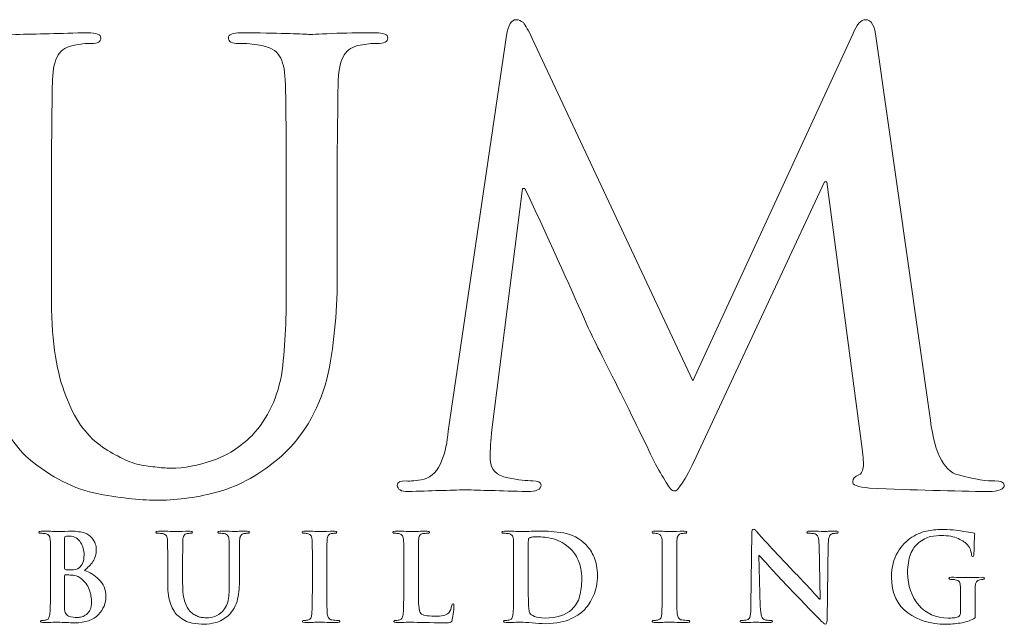
# Model space of a CAD drawing. Units: inches. Extents: x 0.3 to 8.2, y 0 to 11.
# Drawn here: x 2.3 to 3, y 10.3 to 10.7 of the extents above; entities that cross this region are included whole.
import ezdxf

# ---------------------------------------------------------------- set-up
doc = ezdxf.new("R2010")
doc.units = ezdxf.units.IN
doc.header["$MEASUREMENT"] = 0
doc.layers.add('LOGO', color=7, linetype='Continuous')

# ---------------------------------------------------------------- blocks, each defined once
blk = doc.blocks.new('block 131')
at = {"layer": 'LOGO', "color": 175, "lineweight": 18, "true_color": 0x3953a4}
blk.add_open_spline([(2.57665, 10.68297), (2.56837, 10.68297), (2.5595, 10.68283), (2.55005, 10.68258), (2.54007, 10.68205), (2.53363, 10.68176), (2.53075, 10.68176), (2.52535, 10.6823), (2.50984, 10.6827), (2.48424, 10.68297), (2.47858, 10.68297), (2.47576, 10.68179), (2.47576, 10.67941), (2.47576, 10.67665), (2.47807, 10.6754), (2.48265, 10.67566), (2.48804, 10.67566), (2.49291, 10.67525), (2.49725, 10.67444), (2.50396, 10.67337), (2.50851, 10.67084), (2.51087, 10.66691), (2.5131, 10.66337), (2.51435, 10.65796), (2.51461, 10.65062), (2.51516, 10.64626), (2.51541, 10.61678), (2.51541, 10.56218), (2.51541, 10.56218), (2.51541, 10.51005), (2.51541, 10.51005), (2.51567, 10.48855), (2.51474, 10.46893), (2.51264, 10.45115), (2.50987, 10.43308), (2.50298, 10.41821), (2.49193, 10.40653), (2.4839, 10.39852), (2.47492, 10.39281), (2.46493, 10.3894), (2.45491, 10.38591), (2.44538, 10.38412), (2.4363, 10.38412), (2.43302, 10.38412), (2.42934, 10.38439), (2.42527, 10.38494), (2.42131, 10.38521), (2.41717, 10.38591), (2.41282, 10.38697), (2.40875, 10.38806), (2.40441, 10.38989), (2.39982, 10.39247), (2.39535, 10.39464), (2.39066, 10.39757), (2.38582, 10.40123), (2.37608, 10.40897), (2.36853, 10.42081), (2.36313, 10.43669), (2.35722, 10.4519), (2.35425, 10.47426), (2.35425, 10.50372), (2.35425, 10.50372), (2.35425, 10.56218), (2.35425, 10.56218), (2.35425, 10.59277), (2.35439, 10.61371), (2.35466, 10.62515), (2.35466, 10.63655), (2.35478, 10.64505), (2.35503, 10.65062), (2.35529, 10.65821), (2.3566, 10.66392), (2.35899, 10.66773), (2.36122, 10.6714), (2.3649, 10.67361), (2.37005, 10.67444), (2.37397, 10.67525), (2.37786, 10.67566), (2.38167, 10.67566), (2.38601, 10.6754), (2.38818, 10.67665), (2.38818, 10.67941), (2.38818, 10.68179), (2.38523, 10.68297), (2.37931, 10.68297), (2.36053, 10.68244), (2.34398, 10.68205), (2.32966, 10.68176), (2.31456, 10.6823), (2.29491, 10.6827), (2.27076, 10.68297), (2.26483, 10.68297), (2.26188, 10.68179), (2.26188, 10.67941), (2.26188, 10.67665), (2.26419, 10.6754), (2.26878, 10.67566), (2.27521, 10.67566), (2.28046, 10.67525), (2.28456, 10.67444), (2.29127, 10.67337), (2.29577, 10.67084), (2.29815, 10.66689), (2.30039, 10.66337), (2.30162, 10.65796), (2.30188, 10.65062), (2.30238, 10.64626), (2.30262, 10.61678), (2.30262, 10.56218), (2.30262, 10.56218), (2.30262, 10.50128), (2.30262, 10.50128), (2.30262, 10.47157), (2.30609, 10.44813), (2.31307, 10.43089), (2.31976, 10.41344), (2.32824, 10.40006), (2.33848, 10.39085), (2.35387, 10.37783), (2.36987, 10.36968), (2.38659, 10.36645), (2.40327, 10.36332), (2.41714, 10.36188), (2.42817, 10.36217), (2.44155, 10.36217), (2.45529, 10.36414), (2.46935, 10.36809), (2.48355, 10.37202), (2.49778, 10.3801), (2.51214, 10.39231), (2.52853, 10.40777), (2.53924, 10.42676), (2.54424, 10.44931), (2.5486, 10.47155), (2.55063, 10.49434), (2.55035, 10.51769), (2.55035, 10.51769), (2.55035, 10.56226), (2.55035, 10.56226), (2.55035, 10.5928), (2.55048, 10.61379), (2.55076, 10.6252), (2.55076, 10.63659), (2.55089, 10.64506), (2.55116, 10.65064), (2.55142, 10.65823), (2.55278, 10.66392), (2.55528, 10.66773), (2.5574, 10.6714), (2.56103, 10.67361), (2.56616, 10.67446), (2.57024, 10.67525), (2.57412, 10.67566), (2.57782, 10.67566), (2.58268, 10.6754), (2.58512, 10.67665), (2.58512, 10.67941), (2.58512, 10.68179), (2.58229, 10.68297), (2.57665, 10.68297)], degree=3, knots=[0, 0, 0, 0, 1, 1, 1, 2, 2, 2, 3, 3, 3, 4, 4, 4, 5, 5, 5, 6, 6, 6, 7, 7, 7, 8, 8, 8, 9, 9, 9, 10, 10, 10, 11, 11, 11, 12, 12, 12, 13, 13, 13, 14, 14, 14, 15, 15, 15, 16, 16, 16, 17, 17, 17, 18, 18, 18, 19, 19, 19, 20, 20, 20, 21, 21, 21, 22, 22, 22, 23, 23, 23, 24, 24, 24, 25, 25, 25, 26, 26, 26, 27, 27, 27, 28, 28, 28, 29, 29, 29, 30, 30, 30, 31, 31, 31, 32, 32, 32, 33, 33, 33, 34, 34, 34, 35, 35, 35, 36, 36, 36, 37, 37, 37, 38, 38, 38, 39, 39, 39, 40, 40, 40, 41, 41, 41, 42, 42, 42, 43, 43, 43, 44, 44, 44, 45, 45, 45, 46, 46, 46, 47, 47, 47, 48, 48, 48, 49, 49, 49, 50, 50, 50, 51, 51, 51, 52, 52, 52, 53, 53, 53, 53], dxfattribs=at)
blk = doc.blocks.new('block 132')
at = {"layer": 'LOGO', "color": 175, "lineweight": 18, "true_color": 0x3953a4}
blk.add_open_spline([(3.00172, 10.37537), (2.99659, 10.37512), (2.98825, 10.37646), (2.97669, 10.37943), (2.96605, 10.38229), (2.95949, 10.3963), (2.95699, 10.42156), (2.95699, 10.42156), (2.92035, 10.67908), (2.92035, 10.67908), (2.91929, 10.68764), (2.91685, 10.6919), (2.91306, 10.6919), (2.90976, 10.6919), (2.90681, 10.68859), (2.9042, 10.68195), (2.9042, 10.68195), (2.79443, 10.44412), (2.79443, 10.44412), (2.79443, 10.44412), (2.68428, 10.67908), (2.68428, 10.67908), (2.68176, 10.68435), (2.67974, 10.68797), (2.67817, 10.68987), (2.67659, 10.69122), (2.67495, 10.6919), (2.67323, 10.6919), (2.67008, 10.6919), (2.66785, 10.68829), (2.66655, 10.68113), (2.66655, 10.68113), (2.62653, 10.40956), (2.62653, 10.40956), (2.626, 10.40196), (2.62451, 10.3951), (2.62203, 10.389), (2.61941, 10.38236), (2.6154, 10.37821), (2.61003, 10.37658), (2.60466, 10.3755), (2.60059, 10.37512), (2.59784, 10.37537), (2.59365, 10.37537), (2.59156, 10.37438), (2.59156, 10.37242), (2.59183, 10.36952), (2.59426, 10.36805), (2.59883, 10.36805), (2.61456, 10.36858), (2.62779, 10.369), (2.63855, 10.36925), (2.648, 10.369), (2.66208, 10.36858), (2.68083, 10.36805), (2.68699, 10.36805), (2.69019, 10.36952), (2.69046, 10.37245), (2.69019, 10.37442), (2.68824, 10.37542), (2.68455, 10.37542), (2.68049, 10.37542), (2.67482, 10.37609), (2.6676, 10.37741), (2.65971, 10.37876), (2.65564, 10.38316), (2.65537, 10.39062), (2.65537, 10.39687), (2.65579, 10.40346), (2.65656, 10.41039), (2.65656, 10.41039), (2.67765, 10.57615), (2.67765, 10.57615), (2.67765, 10.57615), (2.67923, 10.57615), (2.67923, 10.57615), (2.69868, 10.53427), (2.71267, 10.50339), (2.72122, 10.48361), (2.72477, 10.4759), (2.73206, 10.4612), (2.7431, 10.43953), (2.75386, 10.41761), (2.76211, 10.40083), (2.76772, 10.38917), (2.7709, 10.38309), (2.77372, 10.37815), (2.77621, 10.37435), (2.77831, 10.37042), (2.78017, 10.36847), (2.78174, 10.36847), (2.78397, 10.36767), (2.78896, 10.37546), (2.79671, 10.39186), (2.79671, 10.39186), (2.88483, 10.58062), (2.88483, 10.58062), (2.88483, 10.58062), (2.8864, 10.58062), (2.8864, 10.58062), (2.8864, 10.58062), (2.91064, 10.39735), (2.91064, 10.39735), (2.91144, 10.39151), (2.9117, 10.38724), (2.91144, 10.38454), (2.91092, 10.38168), (2.90991, 10.38), (2.90849, 10.37944), (2.9056, 10.37835), (2.90415, 10.37688), (2.90415, 10.37498), (2.90363, 10.37275), (2.90749, 10.37122), (2.91578, 10.37042), (2.94626, 10.36912), (2.9736, 10.36833), (2.99777, 10.36805), (3.00066, 10.36805), (3.00323, 10.36847), (3.00547, 10.36925), (3.0073, 10.37005), (3.00822, 10.37109), (3.00822, 10.37242), (3.00796, 10.37438), (3.0058, 10.37537), (3.00172, 10.37537)], degree=3, knots=[0, 0, 0, 0, 1, 1, 1, 2, 2, 2, 3, 3, 3, 4, 4, 4, 5, 5, 5, 6, 6, 6, 7, 7, 7, 8, 8, 8, 9, 9, 9, 10, 10, 10, 11, 11, 11, 12, 12, 12, 13, 13, 13, 14, 14, 14, 15, 15, 15, 16, 16, 16, 17, 17, 17, 18, 18, 18, 19, 19, 19, 20, 20, 20, 21, 21, 21, 22, 22, 22, 23, 23, 23, 24, 24, 24, 25, 25, 25, 26, 26, 26, 27, 27, 27, 28, 28, 28, 29, 29, 29, 30, 30, 30, 31, 31, 31, 32, 32, 32, 33, 33, 33, 34, 34, 34, 35, 35, 35, 36, 36, 36, 37, 37, 37, 38, 38, 38, 39, 39, 39, 40, 40, 40, 41, 41, 41, 42, 42, 42, 42], dxfattribs=at)
blk = doc.blocks.new('block 152')
at = {"layer": 'LOGO', "color": 175, "lineweight": 18, "true_color": 0x3953a4}
blk.add_open_spline([(2.37693, 10.31389), (2.37922, 10.31574), (2.38115, 10.3178), (2.38274, 10.32005), (2.38425, 10.32234), (2.38503, 10.32513), (2.38508, 10.32846), (2.38518, 10.33092), (2.38419, 10.33359), (2.38203, 10.33635), (2.38086, 10.33766), (2.37915, 10.33876), (2.37691, 10.33963), (2.37462, 10.34039), (2.37163, 10.34083), (2.36798, 10.34088), (2.36533, 10.34079), (2.36209, 10.34068), (2.35824, 10.34064), (2.35596, 10.34074), (2.35231, 10.34083), (2.34733, 10.34088), (2.34617, 10.34088), (2.34556, 10.34064), (2.34556, 10.34016), (2.34556, 10.33963), (2.34603, 10.33938), (2.34694, 10.33943), (2.34822, 10.33943), (2.34926, 10.33934), (2.35006, 10.33917), (2.35141, 10.33895), (2.35231, 10.33847), (2.35278, 10.33766), (2.35322, 10.33699), (2.35347, 10.33589), (2.3535, 10.33445), (2.3536, 10.33359), (2.35365, 10.32774), (2.35365, 10.31686), (2.35365, 10.31686), (2.35365, 10.30223), (2.35365, 10.30223), (2.35365, 10.29422), (2.35352, 10.28834), (2.35326, 10.28454), (2.35316, 10.28329), (2.35293, 10.28229), (2.35261, 10.28153), (2.3523, 10.2807), (2.35173, 10.28016), (2.3509, 10.27993), (2.35024, 10.27973), (2.34929, 10.27962), (2.34804, 10.27962), (2.34714, 10.27962), (2.34675, 10.27941), (2.34679, 10.27896), (2.34679, 10.27843), (2.34733, 10.27816), (2.34839, 10.27816), (2.35247, 10.27828), (2.35584, 10.27834), (2.35854, 10.2784), (2.36266, 10.27825), (2.36654, 10.27809), (2.3702, 10.27792), (2.37761, 10.27802), (2.38303, 10.27995), (2.38654, 10.28371), (2.38995, 10.28729), (2.39167, 10.29138), (2.39167, 10.29599), (2.39157, 10.30086), (2.38995, 10.30478), (2.38685, 10.3078), (2.3838, 10.31078), (2.3805, 10.31282), (2.37693, 10.31389)], degree=3, knots=[0, 0, 0, 0, 1, 1, 1, 2, 2, 2, 3, 3, 3, 4, 4, 4, 5, 5, 5, 6, 6, 6, 7, 7, 7, 8, 8, 8, 9, 9, 9, 10, 10, 10, 11, 11, 11, 12, 12, 12, 13, 13, 13, 14, 14, 14, 15, 15, 15, 16, 16, 16, 17, 17, 17, 18, 18, 18, 19, 19, 19, 20, 20, 20, 21, 21, 21, 22, 22, 22, 23, 23, 23, 24, 24, 24, 25, 25, 25, 26, 26, 26, 26], dxfattribs=at)
blk = doc.blocks.new('block 153')
at = {"layer": 'LOGO', "color": 175, "lineweight": 18, "true_color": 0x3953a4}
blk.add_open_spline([(2.36326, 10.33589), (2.36321, 10.33675), (2.36345, 10.33721), (2.36397, 10.33731), (2.36474, 10.33741), (2.36561, 10.33749), (2.36664, 10.33749), (2.36838, 10.33749), (2.36991, 10.33709), (2.37118, 10.33633), (2.37247, 10.3355), (2.37353, 10.33445), (2.37434, 10.33317), (2.3759, 10.33051), (2.37668, 10.32766), (2.37668, 10.32463), (2.37662, 10.32052), (2.37554, 10.31759), (2.37338, 10.31582), (2.37208, 10.31472), (2.37014, 10.3142), (2.36759, 10.31425), (2.36577, 10.31425), (2.36452, 10.31435), (2.36383, 10.3145), (2.36345, 10.3145), (2.36326, 10.31482), (2.36326, 10.31541), (2.36326, 10.31541), (2.36326, 10.33589), (2.36326, 10.33589)], degree=3, knots=[0, 0, 0, 0, 1, 1, 1, 2, 2, 2, 3, 3, 3, 4, 4, 4, 5, 5, 5, 6, 6, 6, 7, 7, 7, 8, 8, 8, 9, 9, 9, 10, 10, 10, 10], dxfattribs=at)
blk = doc.blocks.new('block 154')
at = {"layer": 'LOGO', "color": 175, "lineweight": 18, "true_color": 0x3953a4}
blk.add_open_spline([(2.38083, 10.28705), (2.38017, 10.28566), (2.37931, 10.28457), (2.3783, 10.28371), (2.37729, 10.28299), (2.37625, 10.28246), (2.37516, 10.28212), (2.37403, 10.28183), (2.37297, 10.28163), (2.37201, 10.28163), (2.3702, 10.28158), (2.36823, 10.28192), (2.36606, 10.2826), (2.36483, 10.28316), (2.36406, 10.28395), (2.36374, 10.28505), (2.36338, 10.28611), (2.36321, 10.28795), (2.36326, 10.29062), (2.36326, 10.29062), (2.36326, 10.31024), (2.36326, 10.31024), (2.36326, 10.31066), (2.36341, 10.31087), (2.36374, 10.31087), (2.36476, 10.31087), (2.36593, 10.31083), (2.36722, 10.31078), (2.36881, 10.31072), (2.37014, 10.31054), (2.37116, 10.31024), (2.37221, 10.30993), (2.37312, 10.30946), (2.37395, 10.3088), (2.37698, 10.30653), (2.37908, 10.30392), (2.38026, 10.30092), (2.3813, 10.2978), (2.38182, 10.2949), (2.38182, 10.29225), (2.38182, 10.29011), (2.38148, 10.28836), (2.38083, 10.28705)], degree=3, knots=[0, 0, 0, 0, 1, 1, 1, 2, 2, 2, 3, 3, 3, 4, 4, 4, 5, 5, 5, 6, 6, 6, 7, 7, 7, 8, 8, 8, 9, 9, 9, 10, 10, 10, 11, 11, 11, 12, 12, 12, 13, 13, 13, 14, 14, 14, 14], dxfattribs=at)
blk = doc.blocks.new('block 155')
at = {"layer": 'LOGO', "color": 175, "lineweight": 18, "true_color": 0x3953a4}
blk.add_open_spline([(2.4885, 10.34088), (2.48686, 10.34088), (2.48511, 10.34087), (2.48322, 10.34081), (2.48125, 10.34068), (2.47996, 10.34064), (2.47938, 10.34064), (2.47831, 10.34074), (2.47523, 10.34083), (2.47015, 10.34088), (2.46904, 10.34088), (2.46846, 10.34064), (2.46846, 10.34016), (2.46846, 10.33963), (2.46892, 10.33938), (2.46984, 10.33943), (2.4709, 10.33943), (2.47187, 10.33934), (2.47273, 10.33917), (2.47407, 10.33895), (2.47497, 10.33847), (2.47544, 10.33766), (2.47587, 10.33696), (2.47614, 10.33589), (2.47618, 10.33445), (2.47628, 10.33357), (2.47634, 10.3277), (2.47634, 10.31683), (2.47634, 10.31683), (2.47634, 10.30645), (2.47634, 10.30645), (2.47639, 10.30217), (2.47621, 10.29825), (2.4758, 10.29471), (2.47525, 10.29109), (2.47387, 10.28814), (2.47167, 10.28583), (2.4701, 10.28424), (2.46829, 10.28309), (2.46632, 10.28242), (2.46432, 10.28172), (2.46243, 10.28136), (2.46062, 10.28136), (2.45998, 10.28136), (2.45925, 10.2814), (2.45843, 10.28153), (2.45766, 10.28158), (2.45682, 10.28172), (2.45597, 10.28194), (2.45515, 10.28216), (2.4543, 10.28251), (2.45338, 10.28303), (2.45249, 10.28346), (2.45156, 10.28401), (2.45058, 10.28477), (2.44866, 10.28632), (2.44717, 10.28865), (2.44608, 10.29183), (2.44491, 10.29486), (2.44432, 10.2993), (2.44432, 10.30519), (2.44432, 10.30519), (2.44432, 10.31683), (2.44432, 10.31683), (2.44432, 10.3229), (2.44435, 10.3271), (2.4444, 10.32936), (2.4444, 10.3316), (2.44443, 10.33334), (2.44449, 10.33445), (2.44452, 10.33595), (2.44479, 10.33709), (2.44526, 10.33784), (2.44571, 10.33857), (2.44644, 10.339), (2.44746, 10.33917), (2.44825, 10.33934), (2.44902, 10.33943), (2.44978, 10.33943), (2.45063, 10.33938), (2.45106, 10.33963), (2.45106, 10.34016), (2.45106, 10.34064), (2.45048, 10.34088), (2.44931, 10.34088), (2.44556, 10.34079), (2.44228, 10.34068), (2.43943, 10.34064), (2.43644, 10.34074), (2.43254, 10.34083), (2.42774, 10.34088), (2.42656, 10.34088), (2.42597, 10.34064), (2.42597, 10.34016), (2.42597, 10.33963), (2.42643, 10.33938), (2.42734, 10.33943), (2.42862, 10.33943), (2.42968, 10.33934), (2.43047, 10.33917), (2.43181, 10.33895), (2.43272, 10.33847), (2.43317, 10.33766), (2.43362, 10.33696), (2.43388, 10.33589), (2.43392, 10.33445), (2.43403, 10.33357), (2.43407, 10.3277), (2.43407, 10.31683), (2.43407, 10.31683), (2.43407, 10.30468), (2.43407, 10.30468), (2.43407, 10.29878), (2.43476, 10.29411), (2.43615, 10.29066), (2.43747, 10.28721), (2.43915, 10.28454), (2.44121, 10.2827), (2.44424, 10.28009), (2.44744, 10.27851), (2.45073, 10.27783), (2.45408, 10.27722), (2.45681, 10.27695), (2.45901, 10.277), (2.46167, 10.277), (2.4644, 10.27737), (2.4672, 10.27816), (2.47001, 10.27896), (2.47284, 10.28057), (2.4757, 10.28299), (2.47895, 10.28607), (2.48108, 10.28987), (2.48205, 10.29434), (2.48293, 10.29878), (2.48335, 10.3033), (2.48328, 10.30795), (2.48328, 10.30795), (2.48328, 10.31684), (2.48328, 10.31684), (2.48328, 10.32293), (2.48332, 10.3271), (2.48337, 10.32936), (2.48337, 10.33164), (2.48339, 10.33334), (2.48345, 10.33445), (2.4835, 10.33595), (2.48376, 10.33709), (2.48426, 10.33784), (2.48469, 10.33857), (2.4854, 10.339), (2.48643, 10.33917), (2.48724, 10.33934), (2.488, 10.33943), (2.48873, 10.33943), (2.48971, 10.33938), (2.49019, 10.33963), (2.49019, 10.34016), (2.49019, 10.34064), (2.48964, 10.34088), (2.4885, 10.34088)], degree=3, knots=[0, 0, 0, 0, 1, 1, 1, 2, 2, 2, 3, 3, 3, 4, 4, 4, 5, 5, 5, 6, 6, 6, 7, 7, 7, 8, 8, 8, 9, 9, 9, 10, 10, 10, 11, 11, 11, 12, 12, 12, 13, 13, 13, 14, 14, 14, 15, 15, 15, 16, 16, 16, 17, 17, 17, 18, 18, 18, 19, 19, 19, 20, 20, 20, 21, 21, 21, 22, 22, 22, 23, 23, 23, 24, 24, 24, 25, 25, 25, 26, 26, 26, 27, 27, 27, 28, 28, 28, 29, 29, 29, 30, 30, 30, 31, 31, 31, 32, 32, 32, 33, 33, 33, 34, 34, 34, 35, 35, 35, 36, 36, 36, 37, 37, 37, 38, 38, 38, 39, 39, 39, 40, 40, 40, 41, 41, 41, 42, 42, 42, 43, 43, 43, 44, 44, 44, 45, 45, 45, 46, 46, 46, 47, 47, 47, 48, 48, 48, 49, 49, 49, 50, 50, 50, 51, 51, 51, 52, 52, 52, 53, 53, 53, 53], dxfattribs=at)
blk = doc.blocks.new('block 156')
at = {"layer": 'LOGO', "color": 175, "lineweight": 18, "true_color": 0x3953a4}
blk.add_open_spline([(2.54681, 10.27993), (2.54564, 10.28009), (2.54485, 10.28058), (2.54446, 10.28136), (2.54404, 10.28202), (2.54375, 10.28288), (2.5436, 10.284), (2.54334, 10.28786), (2.54322, 10.29394), (2.54327, 10.30222), (2.54327, 10.30222), (2.54327, 10.31683), (2.54327, 10.31683), (2.54327, 10.32293), (2.5433, 10.3271), (2.54335, 10.32936), (2.54335, 10.3316), (2.54339, 10.33334), (2.54344, 10.33445), (2.5435, 10.33595), (2.54375, 10.33709), (2.54422, 10.33784), (2.54466, 10.33857), (2.5454, 10.339), (2.54643, 10.33917), (2.54731, 10.33934), (2.54812, 10.33943), (2.54882, 10.33943), (2.54968, 10.33938), (2.55012, 10.33964), (2.55012, 10.34024), (2.55008, 10.34066), (2.5495, 10.34088), (2.54844, 10.34088), (2.54463, 10.34079), (2.54137, 10.34068), (2.53866, 10.34064), (2.53555, 10.34074), (2.53206, 10.34083), (2.52823, 10.34088), (2.52697, 10.34088), (2.52632, 10.34066), (2.52632, 10.34024), (2.52632, 10.33964), (2.52674, 10.33938), (2.52758, 10.33942), (2.52858, 10.33942), (2.52956, 10.33933), (2.53048, 10.33909), (2.53219, 10.33878), (2.53311, 10.33722), (2.53321, 10.33445), (2.53331, 10.33359), (2.53335, 10.3277), (2.53335, 10.31683), (2.53335, 10.31683), (2.53335, 10.30222), (2.53335, 10.30222), (2.53335, 10.29394), (2.53321, 10.28789), (2.53296, 10.28408), (2.53285, 10.28163), (2.53206, 10.28028), (2.53062, 10.27993), (2.52993, 10.27973), (2.52896, 10.27962), (2.52773, 10.27962), (2.52684, 10.27962), (2.52642, 10.27941), (2.52647, 10.27896), (2.52647, 10.27843), (2.52702, 10.27816), (2.52808, 10.27816), (2.53212, 10.27828), (2.5355, 10.27834), (2.53818, 10.2784), (2.5408, 10.27834), (2.54494, 10.27828), (2.55068, 10.27816), (2.55164, 10.27816), (2.55213, 10.27843), (2.55219, 10.27896), (2.55219, 10.27941), (2.55177, 10.27963), (2.55091, 10.27963), (2.54952, 10.27963), (2.54815, 10.27973), (2.54681, 10.27993)], degree=3, knots=[0, 0, 0, 0, 1, 1, 1, 2, 2, 2, 3, 3, 3, 4, 4, 4, 5, 5, 5, 6, 6, 6, 7, 7, 7, 8, 8, 8, 9, 9, 9, 10, 10, 10, 11, 11, 11, 12, 12, 12, 13, 13, 13, 14, 14, 14, 15, 15, 15, 16, 16, 16, 17, 17, 17, 18, 18, 18, 19, 19, 19, 20, 20, 20, 21, 21, 21, 22, 22, 22, 23, 23, 23, 24, 24, 24, 25, 25, 25, 26, 26, 26, 27, 27, 27, 28, 28, 28, 29, 29, 29, 29], dxfattribs=at)
blk = doc.blocks.new('block 157')
at = {"layer": 'LOGO', "color": 175, "lineweight": 18, "true_color": 0x3953a4}
blk.add_open_spline([(2.62899, 10.28988), (2.62873, 10.28799), (2.62805, 10.28633), (2.62691, 10.28488), (2.62595, 10.28383), (2.62468, 10.2832), (2.62315, 10.28299), (2.62154, 10.28266), (2.61967, 10.28253), (2.61754, 10.28253), (2.61448, 10.28253), (2.61225, 10.2827), (2.61088, 10.28307), (2.60944, 10.2834), (2.60844, 10.28383), (2.6078, 10.28436), (2.60703, 10.28507), (2.60656, 10.28695), (2.60635, 10.28995), (2.60612, 10.29283), (2.60606, 10.29692), (2.60611, 10.30224), (2.60611, 10.30224), (2.60611, 10.31684), (2.60611, 10.31684), (2.60611, 10.32293), (2.60612, 10.3271), (2.60619, 10.32936), (2.60619, 10.33164), (2.60621, 10.33334), (2.60627, 10.33445), (2.60632, 10.33595), (2.60659, 10.33709), (2.60707, 10.33784), (2.6075, 10.33857), (2.60823, 10.339), (2.60925, 10.33917), (2.61032, 10.33934), (2.61137, 10.33943), (2.61238, 10.33943), (2.61333, 10.33938), (2.61381, 10.33963), (2.61381, 10.34016), (2.61381, 10.34064), (2.61325, 10.34088), (2.61213, 10.34088), (2.60791, 10.34079), (2.60429, 10.34068), (2.60125, 10.34064), (2.59839, 10.34074), (2.59472, 10.34083), (2.59024, 10.34088), (2.58907, 10.34088), (2.58848, 10.34064), (2.58848, 10.34016), (2.58848, 10.33963), (2.58894, 10.33938), (2.58985, 10.33943), (2.59091, 10.33943), (2.59181, 10.33934), (2.59252, 10.33917), (2.59385, 10.33895), (2.59474, 10.33847), (2.59521, 10.33766), (2.59567, 10.33696), (2.59592, 10.33589), (2.59597, 10.33445), (2.59605, 10.33357), (2.59611, 10.3277), (2.59611, 10.31683), (2.59611, 10.31683), (2.59611, 10.30223), (2.59611, 10.30223), (2.59611, 10.29422), (2.59597, 10.28834), (2.5957, 10.28454), (2.5956, 10.28329), (2.59538, 10.28229), (2.59504, 10.28153), (2.59472, 10.2807), (2.59419, 10.28016), (2.59336, 10.27993), (2.59269, 10.27973), (2.59173, 10.27962), (2.59048, 10.27962), (2.58957, 10.27962), (2.58916, 10.27941), (2.58922, 10.27896), (2.58922, 10.27843), (2.58977, 10.27816), (2.59083, 10.27816), (2.59489, 10.27828), (2.59825, 10.27834), (2.60095, 10.2784), (2.60617, 10.27825), (2.61394, 10.27809), (2.62429, 10.27792), (2.62632, 10.27792), (2.62764, 10.27809), (2.6283, 10.2784), (2.62882, 10.27867), (2.6292, 10.27927), (2.62933, 10.28016), (2.62965, 10.28158), (2.62994, 10.28337), (2.63021, 10.28554), (2.63042, 10.28768), (2.63052, 10.28911), (2.63052, 10.2897), (2.63052, 10.29064), (2.63032, 10.29109), (2.62989, 10.29109), (2.6293, 10.29104), (2.62899, 10.29064), (2.62899, 10.28988)], degree=3, knots=[0, 0, 0, 0, 1, 1, 1, 2, 2, 2, 3, 3, 3, 4, 4, 4, 5, 5, 5, 6, 6, 6, 7, 7, 7, 8, 8, 8, 9, 9, 9, 10, 10, 10, 11, 11, 11, 12, 12, 12, 13, 13, 13, 14, 14, 14, 15, 15, 15, 16, 16, 16, 17, 17, 17, 18, 18, 18, 19, 19, 19, 20, 20, 20, 21, 21, 21, 22, 22, 22, 23, 23, 23, 24, 24, 24, 25, 25, 25, 26, 26, 26, 27, 27, 27, 28, 28, 28, 29, 29, 29, 30, 30, 30, 31, 31, 31, 32, 32, 32, 33, 33, 33, 34, 34, 34, 35, 35, 35, 36, 36, 36, 37, 37, 37, 38, 38, 38, 38], dxfattribs=at)
blk = doc.blocks.new('block 158')
at = {"layer": 'LOGO', "color": 175, "lineweight": 18, "true_color": 0x3953a4}
blk.add_open_spline([(2.72122, 10.33146), (2.71671, 10.33597), (2.71153, 10.33874), (2.70564, 10.33971), (2.69984, 10.34059), (2.69429, 10.34099), (2.68905, 10.34088), (2.68378, 10.34079), (2.67968, 10.34068), (2.67673, 10.34064), (2.67388, 10.34074), (2.67003, 10.34083), (2.66516, 10.34088), (2.66399, 10.34088), (2.66341, 10.34064), (2.66341, 10.34016), (2.66341, 10.33963), (2.66387, 10.33938), (2.66478, 10.33943), (2.66605, 10.33943), (2.66712, 10.33934), (2.66791, 10.33917), (2.66926, 10.33895), (2.67015, 10.33847), (2.67061, 10.33766), (2.67106, 10.33696), (2.67129, 10.33589), (2.67136, 10.33445), (2.67145, 10.33357), (2.67149, 10.3277), (2.67149, 10.31683), (2.67149, 10.31683), (2.67149, 10.30222), (2.67149, 10.30222), (2.67149, 10.29422), (2.67137, 10.28834), (2.67111, 10.28454), (2.671, 10.28329), (2.67078, 10.28229), (2.67045, 10.28153), (2.67013, 10.2807), (2.66957, 10.28016), (2.66876, 10.27993), (2.6681, 10.27973), (2.66713, 10.27962), (2.66588, 10.27962), (2.66498, 10.27962), (2.66457, 10.27941), (2.66463, 10.27896), (2.66463, 10.27843), (2.66516, 10.27816), (2.66624, 10.27816), (2.67028, 10.27828), (2.67365, 10.27834), (2.67634, 10.2784), (2.67842, 10.2784), (2.68103, 10.27825), (2.68416, 10.2779), (2.68733, 10.27763), (2.69041, 10.27745), (2.69341, 10.27739), (2.70085, 10.27754), (2.70672, 10.27867), (2.71102, 10.28088), (2.71327, 10.28194), (2.71516, 10.28301), (2.71666, 10.28412), (2.71821, 10.28521), (2.7194, 10.28625), (2.72026, 10.28721), (2.72261, 10.28965), (2.72465, 10.2928), (2.72636, 10.29669), (2.72807, 10.30059), (2.72893, 10.30513), (2.72899, 10.31034), (2.72893, 10.31533), (2.72816, 10.31957), (2.72667, 10.32304), (2.72512, 10.32654), (2.72329, 10.32933), (2.72122, 10.33146)], degree=3, knots=[0, 0, 0, 0, 1, 1, 1, 2, 2, 2, 3, 3, 3, 4, 4, 4, 5, 5, 5, 6, 6, 6, 7, 7, 7, 8, 8, 8, 9, 9, 9, 10, 10, 10, 11, 11, 11, 12, 12, 12, 13, 13, 13, 14, 14, 14, 15, 15, 15, 16, 16, 16, 17, 17, 17, 18, 18, 18, 19, 19, 19, 20, 20, 20, 21, 21, 21, 22, 22, 22, 23, 23, 23, 24, 24, 24, 25, 25, 25, 26, 26, 26, 27, 27, 27, 27], dxfattribs=at)
blk = doc.blocks.new('block 159')
at = {"layer": 'LOGO', "color": 175, "lineweight": 18, "true_color": 0x3953a4}
blk.add_open_spline([(2.71679, 10.2962), (2.71581, 10.29261), (2.71402, 10.28963), (2.71152, 10.28723), (2.70708, 10.28316), (2.70093, 10.28117), (2.69308, 10.28128), (2.68995, 10.28128), (2.68757, 10.28163), (2.68589, 10.28242), (2.6842, 10.28309), (2.68307, 10.28383), (2.68252, 10.28459), (2.68221, 10.28515), (2.68203, 10.28609), (2.68199, 10.28742), (2.68183, 10.28869), (2.68173, 10.28982), (2.68167, 10.29088), (2.68156, 10.2929), (2.6815, 10.29848), (2.6815, 10.3077), (2.6815, 10.3077), (2.6815, 10.31813), (2.6815, 10.31813), (2.6815, 10.32554), (2.68153, 10.33109), (2.68158, 10.33474), (2.68153, 10.33556), (2.68185, 10.33612), (2.68252, 10.33635), (2.68296, 10.33656), (2.68375, 10.33675), (2.68488, 10.33692), (2.68595, 10.33696), (2.68691, 10.33699), (2.68778, 10.33699), (2.69096, 10.33705), (2.69462, 10.33656), (2.69874, 10.33558), (2.70287, 10.33453), (2.7068, 10.33221), (2.71052, 10.32868), (2.71146, 10.32784), (2.71236, 10.32683), (2.71327, 10.32558), (2.71418, 10.32428), (2.71501, 10.32276), (2.71574, 10.32107), (2.71736, 10.31763), (2.71821, 10.31325), (2.71824, 10.30793), (2.71824, 10.30365), (2.71778, 10.29975), (2.71679, 10.2962)], degree=3, knots=[0, 0, 0, 0, 1, 1, 1, 2, 2, 2, 3, 3, 3, 4, 4, 4, 5, 5, 5, 6, 6, 6, 7, 7, 7, 8, 8, 8, 9, 9, 9, 10, 10, 10, 11, 11, 11, 12, 12, 12, 13, 13, 13, 14, 14, 14, 15, 15, 15, 16, 16, 16, 17, 17, 17, 18, 18, 18, 18], dxfattribs=at)
blk = doc.blocks.new('block 160')
at = {"layer": 'LOGO', "color": 175, "lineweight": 18, "true_color": 0x3953a4}
blk.add_open_spline([(2.78696, 10.27993), (2.78577, 10.28009), (2.78499, 10.28058), (2.78461, 10.28136), (2.78417, 10.28202), (2.78389, 10.28288), (2.78374, 10.284), (2.78348, 10.28786), (2.78337, 10.29394), (2.78341, 10.30222), (2.78341, 10.30222), (2.78341, 10.31683), (2.78341, 10.31683), (2.78341, 10.32293), (2.78345, 10.3271), (2.7835, 10.32936), (2.7835, 10.3316), (2.78353, 10.33334), (2.78358, 10.33445), (2.78364, 10.33595), (2.78389, 10.33709), (2.78437, 10.33784), (2.78481, 10.33857), (2.78555, 10.339), (2.78656, 10.33917), (2.78745, 10.33934), (2.78825, 10.33943), (2.78896, 10.33943), (2.78984, 10.33938), (2.79025, 10.33964), (2.79025, 10.34024), (2.7902, 10.34066), (2.78966, 10.34088), (2.78856, 10.34088), (2.78477, 10.34079), (2.78151, 10.34068), (2.77879, 10.34064), (2.77568, 10.34074), (2.77221, 10.34083), (2.76839, 10.34088), (2.76709, 10.34088), (2.76647, 10.34066), (2.76647, 10.34024), (2.76647, 10.33964), (2.76688, 10.33938), (2.76772, 10.33942), (2.76872, 10.33942), (2.7697, 10.33933), (2.77062, 10.33909), (2.77233, 10.33878), (2.77325, 10.33722), (2.77336, 10.33445), (2.77343, 10.33359), (2.77347, 10.3277), (2.77347, 10.31683), (2.77347, 10.31683), (2.77347, 10.30222), (2.77347, 10.30222), (2.77347, 10.29394), (2.77336, 10.28789), (2.77309, 10.28408), (2.77298, 10.28163), (2.77221, 10.28028), (2.77076, 10.27993), (2.77009, 10.27973), (2.76911, 10.27962), (2.76787, 10.27962), (2.76698, 10.27962), (2.76656, 10.27941), (2.76661, 10.27896), (2.76661, 10.27843), (2.76714, 10.27816), (2.76822, 10.27816), (2.77228, 10.27828), (2.77563, 10.27834), (2.77831, 10.2784), (2.78092, 10.27834), (2.7851, 10.27828), (2.7908, 10.27816), (2.79178, 10.27816), (2.79228, 10.27843), (2.79234, 10.27896), (2.79234, 10.27941), (2.79191, 10.27963), (2.79104, 10.27963), (2.78966, 10.27963), (2.78827, 10.27973), (2.78696, 10.27993)], degree=3, knots=[0, 0, 0, 0, 1, 1, 1, 2, 2, 2, 3, 3, 3, 4, 4, 4, 5, 5, 5, 6, 6, 6, 7, 7, 7, 8, 8, 8, 9, 9, 9, 10, 10, 10, 11, 11, 11, 12, 12, 12, 13, 13, 13, 14, 14, 14, 15, 15, 15, 16, 16, 16, 17, 17, 17, 18, 18, 18, 19, 19, 19, 20, 20, 20, 21, 21, 21, 22, 22, 22, 23, 23, 23, 24, 24, 24, 25, 25, 25, 26, 26, 26, 27, 27, 27, 28, 28, 28, 29, 29, 29, 29], dxfattribs=at)
blk = doc.blocks.new('block 161')
at = {"layer": 'LOGO', "color": 175, "lineweight": 18, "true_color": 0x3953a4}
blk.add_open_spline([(2.89241, 10.34088), (2.89045, 10.34088), (2.88877, 10.34087), (2.88736, 10.34081), (2.88599, 10.34068), (2.88505, 10.34064), (2.88459, 10.34064), (2.88259, 10.34074), (2.87936, 10.34083), (2.87489, 10.34088), (2.87433, 10.34088), (2.87385, 10.34087), (2.87342, 10.34081), (2.87302, 10.3407), (2.8728, 10.3405), (2.8728, 10.34016), (2.87275, 10.33967), (2.87318, 10.33943), (2.87406, 10.33943), (2.87547, 10.3395), (2.87689, 10.33933), (2.87833, 10.33894), (2.87929, 10.3386), (2.88001, 10.33789), (2.88047, 10.33687), (2.88087, 10.33576), (2.88106, 10.33396), (2.88106, 10.33147), (2.88106, 10.33147), (2.88185, 10.29413), (2.88185, 10.29413), (2.88185, 10.29413), (2.88145, 10.29413), (2.88145, 10.29413), (2.88049, 10.29513), (2.8781, 10.2978), (2.87426, 10.30204), (2.87035, 10.30622), (2.86687, 10.30991), (2.86382, 10.31307), (2.8502, 10.32745), (2.84192, 10.33634), (2.83897, 10.33971), (2.83839, 10.3405), (2.83788, 10.34112), (2.8374, 10.34159), (2.83697, 10.34206), (2.83652, 10.34229), (2.83604, 10.34229), (2.83528, 10.34225), (2.83492, 10.3413), (2.83498, 10.3395), (2.83498, 10.3395), (2.83426, 10.29033), (2.83426, 10.29033), (2.83432, 10.28683), (2.83419, 10.28432), (2.83385, 10.28279), (2.83348, 10.28122), (2.8328, 10.28029), (2.83175, 10.28001), (2.83053, 10.27975), (2.82933, 10.27962), (2.82815, 10.27962), (2.8273, 10.27962), (2.82687, 10.27941), (2.82687, 10.27896), (2.82687, 10.27837), (2.82745, 10.27813), (2.82862, 10.27816), (2.83321, 10.27828), (2.83609, 10.27834), (2.83726, 10.2784), (2.83879, 10.27834), (2.84209, 10.27828), (2.84722, 10.27816), (2.84838, 10.27816), (2.84901, 10.27843), (2.8491, 10.27896), (2.8491, 10.27941), (2.84862, 10.27962), (2.84772, 10.27962), (2.84636, 10.27957), (2.84497, 10.27975), (2.84353, 10.28019), (2.84274, 10.28043), (2.84209, 10.28125), (2.84161, 10.28257), (2.84114, 10.28399), (2.84086, 10.28625), (2.84076, 10.2894), (2.84076, 10.2894), (2.83982, 10.32428), (2.83982, 10.32428), (2.83982, 10.32428), (2.84008, 10.32428), (2.84008, 10.32428), (2.8428, 10.32105), (2.84917, 10.31409), (2.85917, 10.30336), (2.86866, 10.29349), (2.87651, 10.28534), (2.88279, 10.27899), (2.88326, 10.27854), (2.88374, 10.27816), (2.88423, 10.27783), (2.88467, 10.27737), (2.88506, 10.27716), (2.88549, 10.27716), (2.88619, 10.27716), (2.88654, 10.27802), (2.88654, 10.27971), (2.88654, 10.27971), (2.88741, 10.33213), (2.88741, 10.33213), (2.88745, 10.33445), (2.8877, 10.33612), (2.88814, 10.33721), (2.88852, 10.33825), (2.88925, 10.33892), (2.89039, 10.33917), (2.89132, 10.33934), (2.89214, 10.33943), (2.89282, 10.33943), (2.89377, 10.33943), (2.89426, 10.33967), (2.89426, 10.34016), (2.89419, 10.3407), (2.89358, 10.34092), (2.89241, 10.34088)], degree=3, knots=[0, 0, 0, 0, 1, 1, 1, 2, 2, 2, 3, 3, 3, 4, 4, 4, 5, 5, 5, 6, 6, 6, 7, 7, 7, 8, 8, 8, 9, 9, 9, 10, 10, 10, 11, 11, 11, 12, 12, 12, 13, 13, 13, 14, 14, 14, 15, 15, 15, 16, 16, 16, 17, 17, 17, 18, 18, 18, 19, 19, 19, 20, 20, 20, 21, 21, 21, 22, 22, 22, 23, 23, 23, 24, 24, 24, 25, 25, 25, 26, 26, 26, 27, 27, 27, 28, 28, 28, 29, 29, 29, 30, 30, 30, 31, 31, 31, 32, 32, 32, 33, 33, 33, 34, 34, 34, 35, 35, 35, 36, 36, 36, 37, 37, 37, 38, 38, 38, 39, 39, 39, 40, 40, 40, 41, 41, 41, 42, 42, 42, 43, 43, 43, 43], dxfattribs=at)
blk = doc.blocks.new('block 162')
at = {"layer": 'LOGO', "color": 175, "lineweight": 18, "true_color": 0x3953a4}
blk.add_open_spline([(2.98356, 10.30899), (2.98055, 10.30912), (2.97667, 10.30918), (2.97192, 10.30922), (2.97081, 10.30922), (2.97025, 10.30894), (2.97025, 10.30841), (2.97025, 10.30799), (2.97065, 10.3078), (2.97145, 10.3078), (2.97275, 10.3078), (2.97377, 10.30771), (2.97459, 10.30754), (2.97592, 10.30733), (2.97684, 10.30681), (2.97737, 10.30604), (2.97787, 10.30531), (2.9781, 10.30424), (2.97804, 10.30278), (2.9781, 10.30036), (2.97811, 10.29707), (2.97811, 10.29298), (2.97811, 10.29298), (2.97811, 10.28516), (2.97811, 10.28516), (2.97816, 10.28375), (2.97765, 10.2827), (2.97659, 10.28207), (2.97561, 10.28172), (2.97452, 10.28146), (2.97329, 10.28136), (2.97207, 10.28125), (2.97089, 10.2812), (2.96977, 10.2812), (2.96122, 10.28132), (2.95448, 10.28429), (2.94956, 10.29017), (2.94449, 10.29592), (2.94191, 10.30335), (2.94185, 10.31246), (2.94185, 10.31759), (2.94252, 10.32177), (2.94385, 10.32505), (2.94521, 10.32835), (2.947, 10.3309), (2.94926, 10.33277), (2.95207, 10.33509), (2.95489, 10.33656), (2.95769, 10.33721), (2.96045, 10.33774), (2.96292, 10.33798), (2.96513, 10.33789), (2.96972, 10.33787), (2.97354, 10.33716), (2.97659, 10.33576), (2.97966, 10.33431), (2.98178, 10.33289), (2.98302, 10.33146), (2.98402, 10.33029), (2.98472, 10.32911), (2.98509, 10.32787), (2.98546, 10.32672), (2.98567, 10.32559), (2.98571, 10.32454), (2.98577, 10.32383), (2.98605, 10.32346), (2.98653, 10.32346), (2.98711, 10.32341), (2.98739, 10.32399), (2.98739, 10.3252), (2.98763, 10.33451), (2.98783, 10.33904), (2.98799, 10.33882), (2.98802, 10.33939), (2.98766, 10.33975), (2.98683, 10.33978), (2.98465, 10.33997), (2.98253, 10.34028), (2.9805, 10.34071), (2.97773, 10.34145), (2.97301, 10.34189), (2.96632, 10.34205), (2.96294, 10.3421), (2.95949, 10.34181), (2.95598, 10.34121), (2.9523, 10.34056), (2.94858, 10.33904), (2.94475, 10.33666), (2.94101, 10.33441), (2.93778, 10.33097), (2.93509, 10.32637), (2.93228, 10.32177), (2.93083, 10.31617), (2.9308, 10.30952), (2.93093, 10.29812), (2.93467, 10.28987), (2.94199, 10.28472), (2.94912, 10.27957), (2.95775, 10.277), (2.96783, 10.277), (2.97106, 10.277), (2.97442, 10.27728), (2.97795, 10.27782), (2.98143, 10.27837), (2.98449, 10.27933), (2.98716, 10.28069), (2.98765, 10.28097), (2.98796, 10.28128), (2.98814, 10.28161), (2.98819, 10.28199), (2.9882, 10.28266), (2.9882, 10.28366), (2.9882, 10.28366), (2.9882, 10.29282), (2.9882, 10.29282), (2.9882, 10.29696), (2.98825, 10.30031), (2.98829, 10.30278), (2.98829, 10.30563), (2.98931, 10.30721), (2.99133, 10.30754), (2.99226, 10.30771), (2.99297, 10.3078), (2.9935, 10.3078), (2.99415, 10.3078), (2.99451, 10.30799), (2.99455, 10.30841), (2.99455, 10.30894), (2.99402, 10.30922), (2.99294, 10.30922), (2.98974, 10.30915), (2.9866, 10.30904), (2.98356, 10.30899)], degree=3, knots=[0, 0, 0, 0, 1, 1, 1, 2, 2, 2, 3, 3, 3, 4, 4, 4, 5, 5, 5, 6, 6, 6, 7, 7, 7, 8, 8, 8, 9, 9, 9, 10, 10, 10, 11, 11, 11, 12, 12, 12, 13, 13, 13, 14, 14, 14, 15, 15, 15, 16, 16, 16, 17, 17, 17, 18, 18, 18, 19, 19, 19, 20, 20, 20, 21, 21, 21, 22, 22, 22, 23, 23, 23, 24, 24, 24, 25, 25, 25, 26, 26, 26, 27, 27, 27, 28, 28, 28, 29, 29, 29, 30, 30, 30, 31, 31, 31, 32, 32, 32, 33, 33, 33, 34, 34, 34, 35, 35, 35, 36, 36, 36, 37, 37, 37, 38, 38, 38, 39, 39, 39, 40, 40, 40, 41, 41, 41, 42, 42, 42, 43, 43, 43, 44, 44, 44, 44], dxfattribs=at)

msp = doc.modelspace()

# ---------------------------------------------------------------- block references
at = {"layer": 'LOGO'}
for name in ['block 132', 'block 131', 'block 152', 'block 155', 'block 156', 'block 157', 'block 158', 'block 160', 'block 161', 'block 162', 'block 153', 'block 159', 'block 154']:
    msp.add_blockref(name, (0, 0), dxfattribs=at)

doc.saveas('drawing.dxf')
